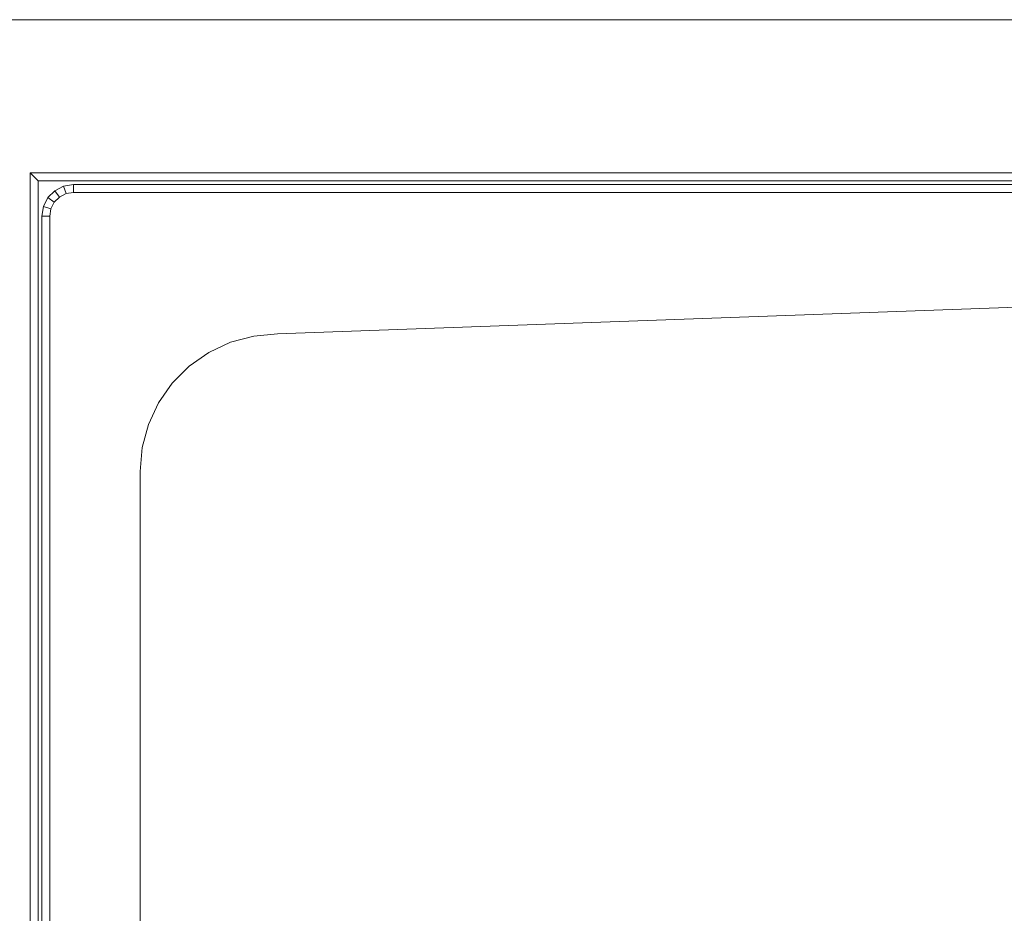
# Model space of a CAD drawing. Units: metres. Extents: x 2.3 to 12.6, y -9.9 to -3.9.
# Drawn here: x 2.4 to 2.7, y -5 to -4.8 of the extents above; entities that cross this region are included whole.
import ezdxf

# ---------------------------------------------------------------- set-up
doc = ezdxf.new("R2010")
doc.units = ezdxf.units.M
doc.linetypes.add('AUSGEZOGEN', pattern=[0])
doc.layers.add('Standard', color=7, linetype='AUSGEZOGEN', lineweight=13)

# ---------------------------------------------------------------- blocks, each defined once
blk = doc.blocks.new('Lichtschacht_$F1')
at = {"layer": 'Standard', "color": 7, "linetype": 'AUSGEZOGEN', "lineweight": 13, "transparency": 33554687}
for p, q in [((0.68, 0.91), (0, 0.91)), ((0, 0.91), (0.68, 0.91)), ((0.68, 0.871), (0.052, 0.871)), ((0.052, 0.871), (0.052, -0.871)), ((0.052, 0.871), (0.054, 0.869)), ((0.054, 0.869), (0.054, -0.869)), ((0.68, 0.869), (0.054, 0.869)), ((0.0583, 0.86647), (0.06053, 0.86761)), ((0.06053, 0.86761), (0.063, 0.868)), ((0.06053, 0.86761), (0.06115, 0.86571)), ((0.063, 0.868), (0.68, 0.868)), ((0.063, 0.868), (0.063, 0.866)), ((0.05653, 0.8647), (0.0583, 0.86647)), ((0.05947, 0.86485), (0.05815, 0.86353)), ((0.0583, 0.86647), (0.05947, 0.86485)), ((0.06115, 0.86571), (0.05947, 0.86485)), ((0.063, 0.866), (0.06115, 0.86571)), ((0.68, 0.866), (0.063, 0.866)), ((0.055, 0.86), (0.05539, 0.86247)), ((0.05539, 0.86247), (0.05653, 0.8647)), ((0.05539, 0.86247), (0.05729, 0.86185)), ((0.05653, 0.8647), (0.05815, 0.86353)), ((0.05815, 0.86353), (0.05729, 0.86185)), ((0.055, -0.86), (0.055, 0.86)), ((0.055, 0.86), (0.057, 0.86)), ((0.05729, 0.86185), (0.057, 0.86)), ((0.057, 0.86), (0.057, -0.86)), ((0.115, 0.83), (0.67, 0.85)), ((0.115, 0.83), (0.67, 0.85)), ((0.10892, 0.82947), (0.115, 0.83)), ((0.10892, 0.82947), (0.115, 0.83)), ((0.0975, 0.82531), (0.10303, 0.82789)), ((0.0975, 0.82531), (0.10303, 0.82789)), ((0.10303, 0.82789), (0.10892, 0.82947)), ((0.10303, 0.82789), (0.10892, 0.82947)), ((0.0925, 0.82181), (0.0975, 0.82531)), ((0.0925, 0.82181), (0.0975, 0.82531)), ((0.08819, 0.8175), (0.0925, 0.82181)), ((0.08819, 0.8175), (0.0925, 0.82181)), ((0.08469, 0.8125), (0.08819, 0.8175)), ((0.08469, 0.8125), (0.08819, 0.8175)), ((0.08211, 0.80697), (0.08469, 0.8125)), ((0.08211, 0.80697), (0.08469, 0.8125)), ((0.08053, 0.80108), (0.08211, 0.80697)), ((0.08053, 0.80108), (0.08211, 0.80697)), ((0.08, 0.795), (0.08053, 0.80108)), ((0.08, 0.795), (0.08053, 0.80108)), ((0.08, -0.795), (0.08, 0.795)), ((0.08, -0.795), (0.08, 0.795))]:
    blk.add_line(p, q, dxfattribs=at)

msp = doc.modelspace()

# ---------------------------------------------------------------- block references
at = {"layer": 'Standard', "color": 7, "linetype": 'AUSGEZOGEN', "lineweight": 25, "transparency": 33554687}
msp.add_blockref('Lichtschacht_$F1', (2.37149, -5.6972), dxfattribs=at)

doc.saveas('drawing.dxf')
